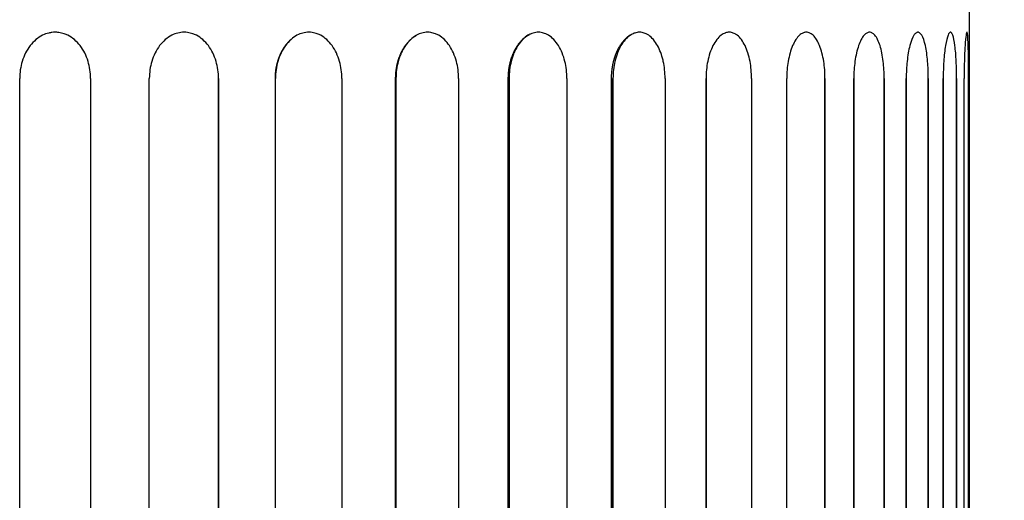
# Model space of a CAD drawing. Units: millimetres. Extents: x 9527 to 11113, y 5349 to 6717.
# Drawn here: x 10598 to 10810, y 6189 to 6293 of the extents above; entities that cross this region are included whole.
import ezdxf

# ---------------------------------------------------------------- set-up
doc = ezdxf.new("R2010")
doc.units = ezdxf.units.MM
doc.header["$MEASUREMENT"] = 0
doc.layers.add('base', color=7, linetype='Continuous')
doc.layers.add('QUOTE', color=1, linetype='Continuous')
doc.styles.get("Standard").update_dxf_attribs({"font": 'txt', "height": 35})
doc.dimstyles.new('STANDARD_ACAD', dxfattribs={"dimtxt": 0.18, "dimasz": 0.18, "dimexe": 0.18, "dimexo": 0.0625, "dimgap": 0.09, "dimtad": 0, "dimtih": 1, "dimtoh": 1, "dimdec": 4, "dimzin": 0, "dimdsep": 46, "dimtxsty": 'Standard', "dimcen": 0.09, "dimadec": 0, "dimazin": 0, "dimtfac": 1, "dimtdec": 4, "dimtofl": 0, "dimtmove": 0, "dimatfit": 3, "dimfxl": 1, "dimtolj": 1, "dimtzin": 0, "dimarcsym": 0})

# ---------------------------------------------------------------- blocks, each defined once
blk = doc.blocks.new('*D6')
at = {"layer": 'Defpoints', "color": 0, "transparency": 16777216}
for p in [(10786.33, 6353.97), (10794.63, 6305.1), (10982.83, 6305.1)]:
    blk.add_point(p, dxfattribs=at)
at = {"layer": 'QUOTE', "lineweight": -2, "transparency": 16777216}
for p, q in [((10982.83, 6378.97), (10982.83, 6403.97)), ((10801.33, 6353.97), (10983.01, 6353.97)), ((10809.63, 6305.1), (10983.01, 6305.1)), ((10982.83, 6280.1), (10982.83, 6255.1))]:
    blk.add_line(p, q, dxfattribs=at)
at = {"layer": 'QUOTE', "transparency": 16777216}
for points in [[(10978.67, 6378.97), (10987, 6378.97), (10982.83, 6353.97)], [(10978.67, 6280.1), (10987, 6280.1), (10982.83, 6305.1)]]:
    blk.add_solid(points, dxfattribs=at)
at = {"layer": 'QUOTE', "transparency": 16777216, "insert": (11043.43, 6329.54), "char_height": 35, "attachment_point": 5}
blk.add_mtext('\\A1;48.88', dxfattribs=at)
blk = doc.blocks.new('*D7')
at = {"layer": 'Defpoints', "color": 0, "transparency": 16777216}
for p in [(10794.63, 6305.1), (10794.63, 5955.1), (10983.27, 5955.1)]:
    blk.add_point(p, dxfattribs=at)
at = {"layer": 'QUOTE', "lineweight": -2, "transparency": 16777216}
for p, q in [((10809.63, 6305.1), (10983.45, 6305.1)), ((10983.27, 6280.1), (10983.27, 6147.69)), ((10983.27, 5980.1), (10983.27, 6112.51)), ((10809.63, 5955.1), (10983.45, 5955.1))]:
    blk.add_line(p, q, dxfattribs=at)
at = {"layer": 'QUOTE', "transparency": 16777216}
for points in [[(10979.1, 6280.1), (10987.44, 6280.1), (10983.27, 6305.1)], [(10979.1, 5980.1), (10987.44, 5980.1), (10983.27, 5955.1)]]:
    blk.add_solid(points, dxfattribs=at)
at = {"layer": 'QUOTE', "transparency": 16777216, "insert": (10983.27, 6130.1), "char_height": 35, "attachment_point": 5}
blk.add_mtext('\\A1;350.00', dxfattribs=at)

msp = doc.modelspace()

# ---------------------------------------------------------------- linework, layer by layer
at = {"layer": 'base'}
for p, q in [((10802.387, 6295.099), (10802.387, 5965.099)), ((10597.878, 5980.099), (10597.878, 6280.099)), ((10613.145, 6280.099), (10613.145, 5980.099)), ((10625.806, 5980.099), (10625.806, 6280.099)), ((10640.711, 5980.099), (10640.711, 6280.099)), ((10640.711, 6280.099), (10640.711, 5980.099)), ((10652.953, 5980.099), (10652.953, 6280.099)), ((10652.97, 5980.099), (10652.97, 6280.099)), ((10667.278, 6280.099), (10667.278, 5980.099)), ((10678.869, 5980.099), (10678.869, 6280.099)), ((10678.941, 6280.099), (10678.941, 5980.099)), ((10678.941, 5980.099), (10678.941, 6280.099)), ((10692.426, 6280.099), (10692.426, 5980.099)), ((10703.141, 5980.099), (10703.141, 6280.099)), ((10703.309, 6280.099), (10703.309, 5980.099)), ((10703.309, 5980.099), (10703.309, 6280.099)), ((10715.758, 6280.099), (10715.758, 5980.099)), ((10725.379, 5980.099), (10725.379, 6280.099)), ((10725.69, 6280.099), (10725.69, 5980.099)), ((10725.69, 5980.099), (10725.69, 6280.099)), ((10736.908, 6280.099), (10736.908, 5980.099)), ((10745.731, 6280.099), (10745.731, 5980.099)), ((10745.731, 5980.099), (10745.731, 6280.099)), ((10755.54, 6280.099), (10755.54, 5980.099)), ((10763.117, 5980.099), (10763.117, 6280.099)), ((10771.362, 5980.099), (10771.362, 6280.099)), ((10771.362, 6280.099), (10771.362, 5980.099)), ((10777.572, 6280.099), (10777.572, 5980.099)), ((10777.572, 5980.099), (10777.572, 6280.099)), ((10784.124, 5980.099), (10784.124, 6280.099)), ((10784.124, 6280.099), (10784.124, 5980.099)), ((10788.869, 6280.099), (10788.869, 5980.099)), ((10788.869, 5980.099), (10788.869, 6280.099)), ((10793.624, 5980.099), (10793.624, 6280.099)), ((10793.624, 6280.099), (10793.624, 5980.099)), ((10796.83, 6280.099), (10796.83, 5980.099)), ((10796.83, 5980.099), (10796.83, 6280.099)), ((10799.713, 5980.099), (10799.713, 6280.099)), ((10799.713, 6280.099), (10799.713, 5980.099)), ((10801.329, 5980.099), (10801.329, 6280.099)), ((10802.295, 5980.099), (10802.295, 6280.099)), ((10802.295, 6280.099), (10802.295, 5980.099))]:
    msp.add_line(p, q, dxfattribs=at)
for points, knots in [([(10613.145, 6280.099), (10613.145, 6281.359), (10612.962, 6282.608), (10612.606, 6283.78), (10612.22, 6285.051), (10611.637, 6286.206), (10610.892, 6287.17), (10610.141, 6288.144), (10609.24, 6288.903), (10608.249, 6289.397), (10607.994, 6289.524), (10607.735, 6289.633), (10607.471, 6289.723), (10607.276, 6289.79), (10607.08, 6289.847), (10606.683, 6289.94), (10606.484, 6289.976), (10606.283, 6290.002), (10606.032, 6290.035), (10605.78, 6290.051), (10605.528, 6290.051), (10605.295, 6290.051), (10605.063, 6290.037), (10604.601, 6289.982), (10604.371, 6289.941), (10603.685, 6289.776), (10603.237, 6289.613), (10602.802, 6289.397), (10601.807, 6288.903), (10600.903, 6288.144), (10600.146, 6287.17), (10599.397, 6286.206), (10598.81, 6285.051), (10598.421, 6283.78), (10598.062, 6282.608), (10597.878, 6281.359), (10597.878, 6280.099)], [0, 0, 0, 0, 3.7921705, 3.7921705, 3.7921705, 7.9098311, 7.9098311, 7.9098311, 12.0691999, 12.0691999, 12.0691999, 13.1326977, 13.1326977, 13.1326977, 13.9182432, 13.9182432, 14.7037886, 14.7037886, 14.7037886, 15.6873839, 15.6873839, 15.6873839, 16.592145, 16.592145, 17.4969061, 17.4969061, 19.3073903, 19.3073903, 19.3073903, 23.4667591, 23.4667591, 23.4667591, 27.5844197, 27.5844197, 27.5844197, 31.3765911, 31.3765911, 31.3765911, 31.3765911]), ([(10640.711, 6280.099), (10640.711, 6281.359), (10640.534, 6282.608), (10640.187, 6283.78), (10639.812, 6285.051), (10639.245, 6286.206), (10638.521, 6287.17), (10637.789, 6288.144), (10636.912, 6288.903), (10635.946, 6289.397), (10635.698, 6289.524), (10635.445, 6289.633), (10635.188, 6289.723), (10634.998, 6289.79), (10634.806, 6289.847), (10634.419, 6289.94), (10634.224, 6289.976), (10634.029, 6290.002), (10633.784, 6290.035), (10633.538, 6290.051), (10633.291, 6290.051), (10633.065, 6290.051), (10632.838, 6290.037), (10632.386, 6289.982), (10632.162, 6289.941), (10631.492, 6289.776), (10631.053, 6289.613), (10630.629, 6289.397), (10629.656, 6288.903), (10628.77, 6288.144), (10628.029, 6287.17), (10627.296, 6286.206), (10626.72, 6285.051), (10626.339, 6283.78), (10625.987, 6282.608), (10625.806, 6281.359), (10625.806, 6280.099)], [0, 0, 0, 0, 3.7921706, 3.7921706, 3.7921706, 7.9098314, 7.9098314, 7.9098314, 12.0692003, 12.0692003, 12.0692003, 13.1326981, 13.1326981, 13.1326981, 13.9182436, 13.9182436, 14.703789, 14.703789, 14.703789, 15.6873843, 15.6873843, 15.6873843, 16.5921454, 16.5921454, 17.4969066, 17.4969066, 19.3073909, 19.3073909, 19.3073909, 23.4667597, 23.4667597, 23.4667597, 27.5844205, 27.5844205, 27.5844205, 31.3765911, 31.3765911, 31.3765911, 31.3765911]), ([(10667.278, 6280.099), (10667.278, 6281.359), (10667.108, 6282.608), (10666.777, 6283.78), (10666.418, 6285.051), (10665.877, 6286.206), (10665.184, 6287.17), (10664.484, 6288.144), (10663.645, 6288.903), (10662.718, 6289.397), (10662.48, 6289.524), (10662.238, 6289.633), (10661.992, 6289.723), (10661.809, 6289.79), (10661.626, 6289.847), (10661.255, 6289.94), (10661.068, 6289.976), (10660.88, 6290.002), (10660.645, 6290.035), (10660.409, 6290.051), (10660.172, 6290.051), (10659.955, 6290.051), (10659.737, 6290.037), (10659.303, 6289.982), (10659.087, 6289.941), (10658.444, 6289.776), (10658.022, 6289.613), (10657.614, 6289.397), (10657.165, 6289.16), (10656.735, 6288.862), (10656.331, 6288.508)], [0, 0, 0, 0, 3.7921714, 3.7921714, 3.7921714, 7.909832, 7.909832, 7.909832, 12.0692008, 12.0692008, 12.0692008, 13.1326986, 13.1326986, 13.1326986, 13.9182441, 13.9182441, 14.7037895, 14.7037895, 14.7037895, 15.6873848, 15.6873848, 15.6873848, 16.5921459, 16.5921459, 17.496907, 17.496907, 19.3073912, 19.3073912, 19.3073912, 21.3034029, 21.3034029, 21.3034029, 21.3034029]), ([(10683.262, 6289.356), (10682.406, 6288.862), (10681.626, 6288.118), (10680.969, 6287.17), (10680.301, 6286.206), (10679.776, 6285.051), (10679.427, 6283.78), (10679.106, 6282.608), (10678.941, 6281.359), (10678.941, 6280.099)], [19.4199475, 19.4199475, 19.4199475, 19.4199475, 23.46676, 23.46676, 23.46676, 27.5844206, 27.5844206, 27.5844206, 31.3765911, 31.3765911, 31.3765911, 31.3765911]), ([(10692.426, 6280.099), (10692.426, 6281.359), (10692.267, 6282.608), (10691.957, 6283.78), (10691.62, 6285.051), (10691.112, 6286.206), (10690.461, 6287.17), (10689.804, 6288.144), (10689.015, 6288.903), (10688.144, 6289.397), (10687.92, 6289.524), (10687.692, 6289.633), (10687.46, 6289.723), (10687.289, 6289.79), (10687.116, 6289.847), (10686.766, 6289.94), (10686.59, 6289.976), (10686.414, 6290.002), (10686.192, 6290.035), (10685.969, 6290.051), (10685.747, 6290.051), (10685.542, 6290.051), (10685.336, 6290.037), (10684.927, 6289.982), (10684.724, 6289.941), (10684.117, 6289.776), (10683.719, 6289.613), (10683.333, 6289.397), (10683.309, 6289.384), (10683.285, 6289.37), (10683.262, 6289.356)], [0, 0, 0, 0, 3.7921714, 3.7921714, 3.7921714, 7.909832, 7.909832, 7.909832, 12.0692008, 12.0692008, 12.0692008, 13.1326986, 13.1326986, 13.1326986, 13.9182441, 13.9182441, 14.7037895, 14.7037895, 14.7037895, 15.6873848, 15.6873848, 15.6873848, 16.5921459, 16.5921459, 17.496907, 17.496907, 19.3073912, 19.3073912, 19.3073912, 19.4199475, 19.4199475, 19.4199475, 19.4199475]), ([(10707.909, 6289.675), (10707.731, 6289.595), (10707.554, 6289.502), (10707.38, 6289.397), (10706.563, 6288.903), (10705.817, 6288.144), (10705.191, 6287.17), (10704.572, 6286.206), (10704.084, 6285.051), (10703.76, 6283.78), (10703.462, 6282.608), (10703.309, 6281.359), (10703.309, 6280.099)], [18.4253337, 18.4253337, 18.4253337, 18.4253337, 19.3073906, 19.3073906, 19.3073906, 23.4667593, 23.4667593, 23.4667593, 27.5844198, 27.5844198, 27.5844198, 31.3765911, 31.3765911, 31.3765911, 31.3765911]), ([(10715.758, 6280.099), (10715.758, 6281.359), (10715.613, 6282.608), (10715.328, 6283.78), (10715.019, 6285.051), (10714.552, 6286.206), (10713.954, 6287.17), (10713.35, 6288.144), (10712.625, 6288.903), (10711.822, 6289.397), (10711.616, 6289.524), (10711.405, 6289.633), (10711.192, 6289.723), (10711.034, 6289.79), (10710.874, 6289.847), (10710.552, 6289.94), (10710.39, 6289.976), (10710.226, 6290.002), (10710.022, 6290.035), (10709.817, 6290.051), (10709.611, 6290.051), (10709.422, 6290.051), (10709.232, 6290.037), (10708.854, 6289.982), (10708.666, 6289.941), (10708.287, 6289.83), (10708.097, 6289.759), (10707.909, 6289.675)], [0, 0, 0, 0, 3.7921713, 3.7921713, 3.7921713, 7.9098318, 7.9098318, 7.9098318, 12.0692005, 12.0692005, 12.0692005, 13.1326983, 13.1326983, 13.1326983, 13.9182437, 13.9182437, 14.7037891, 14.7037891, 14.7037891, 15.6873843, 15.6873843, 15.6873843, 16.5921454, 16.5921454, 17.4969065, 17.4969065, 18.4253337, 18.4253337, 18.4253337, 18.4253337]), ([(10730.215, 6289.832), (10729.93, 6289.725), (10729.65, 6289.58), (10729.377, 6289.397), (10728.638, 6288.903), (10727.963, 6288.144), (10727.396, 6287.17), (10726.835, 6286.206), (10726.393, 6285.051), (10726.1, 6283.78), (10725.829, 6282.608), (10725.69, 6281.359), (10725.69, 6280.099)], [17.7672857, 17.7672857, 17.7672857, 17.7672857, 19.3020804, 19.3020804, 19.3020804, 23.4614492, 23.4614492, 23.4614492, 27.5791098, 27.5791098, 27.5791098, 31.3712803, 31.3712803, 31.3712803, 31.3712803]), ([(10736.908, 6280.099), (10736.908, 6281.359), (10736.777, 6282.608), (10736.523, 6283.78), (10736.505, 6283.863), (10736.486, 6283.946), (10736.466, 6284.028), (10736.191, 6285.203), (10735.793, 6286.27), (10735.292, 6287.17), (10734.751, 6288.144), (10734.1, 6288.903), (10733.378, 6289.397), (10733.193, 6289.524), (10733.004, 6289.633), (10732.812, 6289.723), (10732.67, 6289.79), (10732.526, 6289.847), (10732.236, 6289.94), (10732.09, 6289.976), (10731.943, 6290.002), (10731.759, 6290.035), (10731.574, 6290.051), (10731.389, 6290.051), (10731.218, 6290.051), (10731.048, 6290.037), (10730.707, 6289.982), (10730.537, 6289.941), (10730.317, 6289.869), (10730.266, 6289.851), (10730.215, 6289.832)], [0, 0, 0, 0, 3.7921714, 3.7921714, 3.7921714, 4.0609668, 4.0609668, 4.0609668, 7.9045212, 7.9045212, 7.9045212, 12.06389, 12.06389, 12.06389, 13.1273878, 13.1273878, 13.1273878, 13.9129333, 13.9129333, 14.6984787, 14.6984787, 14.6984787, 15.682074, 15.682074, 15.682074, 16.5868351, 16.5868351, 17.4915962, 17.4915962, 17.7672857, 17.7672857, 17.7672857, 17.7672857]), ([(10749.944, 6289.921), (10749.911, 6289.91), (10749.878, 6289.898), (10749.549, 6289.776), (10749.258, 6289.613), (10748.975, 6289.397), (10748.327, 6288.903), (10747.734, 6288.144), (10747.235, 6287.17), (10746.741, 6286.206), (10746.352, 6285.051), (10746.093, 6283.78), (10745.854, 6282.608), (10745.731, 6281.359), (10745.731, 6280.099)], [17.2929222, 17.2929222, 17.2929222, 17.2929222, 17.4969065, 17.4969065, 19.3073906, 19.3073906, 19.3073906, 23.4667593, 23.4667593, 23.4667593, 27.5844198, 27.5844198, 27.5844198, 31.3765911, 31.3765911, 31.3765911, 31.3765911]), ([(10755.54, 6280.099), (10755.54, 6281.359), (10755.427, 6282.608), (10755.207, 6283.78), (10754.967, 6285.051), (10754.605, 6286.206), (10754.139, 6287.17), (10753.669, 6288.144), (10753.103, 6288.903), (10752.474, 6289.397), (10752.313, 6289.524), (10752.148, 6289.633), (10751.98, 6289.723), (10751.856, 6289.79), (10751.731, 6289.847), (10751.478, 6289.94), (10751.35, 6289.976), (10751.222, 6290.002), (10751.061, 6290.035), (10750.899, 6290.051), (10750.737, 6290.051), (10750.588, 6290.051), (10750.439, 6290.037), (10750.174, 6289.988), (10750.059, 6289.959), (10749.944, 6289.921)], [0, 0, 0, 0, 3.7921713, 3.7921713, 3.7921713, 7.9098318, 7.9098318, 7.9098318, 12.0692005, 12.0692005, 12.0692005, 13.1326983, 13.1326983, 13.1326983, 13.9182437, 13.9182437, 14.7037891, 14.7037891, 14.7037891, 15.6873843, 15.6873843, 15.6873843, 16.5921454, 16.5921454, 17.2929222, 17.2929222, 17.2929222, 17.2929222]), ([(10766.841, 6289.975), (10766.76, 6289.951), (10766.68, 6289.922), (10766.35, 6289.776), (10766.104, 6289.613), (10765.866, 6289.397), (10765.319, 6288.903), (10764.816, 6288.144), (10764.394, 6287.17), (10763.975, 6286.206), (10763.644, 6285.051), (10763.424, 6283.78), (10763.221, 6282.608), (10763.117, 6281.359), (10763.117, 6280.099)], [16.9122849, 16.9122849, 16.9122849, 16.9122849, 17.4969065, 17.4969065, 19.3073906, 19.3073906, 19.3073906, 23.4667593, 23.4667593, 23.4667593, 27.5844198, 27.5844198, 27.5844198, 31.3765911, 31.3765911, 31.3765911, 31.3765911]), ([(10771.362, 6280.099), (10771.362, 6281.359), (10771.269, 6282.608), (10771.085, 6283.78), (10770.886, 6285.051), (10770.585, 6286.206), (10770.197, 6287.17), (10769.806, 6288.144), (10769.333, 6288.903), (10768.807, 6289.397), (10768.672, 6289.524), (10768.534, 6289.633), (10768.394, 6289.723), (10768.29, 6289.79), (10768.185, 6289.847), (10767.972, 6289.94), (10767.865, 6289.976), (10767.758, 6290.002), (10767.623, 6290.035), (10767.487, 6290.051), (10767.351, 6290.051), (10767.225, 6290.051), (10767.1, 6290.037), (10766.93, 6290), (10766.885, 6289.989), (10766.841, 6289.975)], [0, 0, 0, 0, 3.7921713, 3.7921713, 3.7921713, 7.9098318, 7.9098318, 7.9098318, 12.0692005, 12.0692005, 12.0692005, 13.1326983, 13.1326983, 13.1326983, 13.9182437, 13.9182437, 14.7037891, 14.7037891, 14.7037891, 15.6873843, 15.6873843, 15.6873843, 16.5921454, 16.5921454, 16.9122849, 16.9122849, 16.9122849, 16.9122849]), ([(10780.668, 6290.01), (10780.568, 6289.982), (10780.468, 6289.941), (10780.17, 6289.776), (10779.974, 6289.613), (10779.783, 6289.397), (10779.346, 6288.903), (10778.942, 6288.144), (10778.602, 6287.17), (10778.265, 6286.206), (10777.998, 6285.051), (10777.82, 6283.78), (10777.657, 6282.608), (10777.572, 6281.359), (10777.572, 6280.099)], [16.5924884, 16.5924884, 16.5924884, 16.5924884, 17.4969065, 17.4969065, 19.3073906, 19.3073906, 19.3073906, 23.4667593, 23.4667593, 23.4667593, 27.5844198, 27.5844198, 27.5844198, 31.3765911, 31.3765911, 31.3765911, 31.3765911]), ([(10784.124, 6280.099), (10784.124, 6281.359), (10784.051, 6282.608), (10783.908, 6283.78), (10783.753, 6285.051), (10783.518, 6286.206), (10783.214, 6287.17), (10782.907, 6288.144), (10782.536, 6288.903), (10782.121, 6289.397), (10782.014, 6289.524), (10781.905, 6289.633), (10781.794, 6289.723), (10781.712, 6289.79), (10781.629, 6289.847), (10781.461, 6289.94), (10781.376, 6289.976), (10781.29, 6290.002), (10781.183, 6290.035), (10781.075, 6290.051), (10780.967, 6290.051), (10780.867, 6290.051), (10780.768, 6290.037), (10780.668, 6290.01)], [0, 0, 0, 0, 3.7921713, 3.7921713, 3.7921713, 7.9098318, 7.9098318, 7.9098318, 12.0692005, 12.0692005, 12.0692005, 13.1326983, 13.1326983, 13.1326983, 13.9182437, 13.9182437, 14.7037891, 14.7037891, 14.7037891, 15.6873843, 15.6873843, 15.6873843, 16.5921454, 16.5921454, 16.5921454, 16.5921454]), ([(10791.222, 6290.031), (10791.199, 6290.025), (10791.177, 6290.018), (10791.082, 6289.982), (10791.009, 6289.941), (10790.791, 6289.776), (10790.648, 6289.613), (10790.508, 6289.397), (10790.187, 6288.903), (10789.889, 6288.144), (10789.636, 6287.17), (10789.386, 6286.206), (10789.187, 6285.051), (10789.055, 6283.78), (10788.932, 6282.608), (10788.869, 6281.359), (10788.869, 6280.099)], [16.310985, 16.310985, 16.310985, 16.310985, 16.5921459, 16.5921459, 17.496907, 17.496907, 19.3073912, 19.3073912, 19.3073912, 23.46676, 23.46676, 23.46676, 27.5844206, 27.5844206, 27.5844206, 31.3765911, 31.3765911, 31.3765911, 31.3765911]), ([(10793.624, 6280.099), (10793.624, 6281.359), (10793.573, 6282.608), (10793.473, 6283.78), (10793.364, 6285.051), (10793.199, 6286.206), (10792.983, 6287.17), (10792.766, 6288.144), (10792.502, 6288.903), (10792.204, 6289.397), (10792.128, 6289.524), (10792.049, 6289.633), (10791.969, 6289.723), (10791.91, 6289.79), (10791.85, 6289.847), (10791.729, 6289.94), (10791.668, 6289.976), (10791.606, 6290.002), (10791.529, 6290.035), (10791.45, 6290.051), (10791.372, 6290.051), (10791.322, 6290.051), (10791.272, 6290.044), (10791.222, 6290.031)], [0, 0, 0, 0, 3.7921714, 3.7921714, 3.7921714, 7.909832, 7.909832, 7.909832, 12.0692008, 12.0692008, 12.0692008, 13.1326986, 13.1326986, 13.1326986, 13.9182441, 13.9182441, 14.7037895, 14.7037895, 14.7037895, 15.6873848, 15.6873848, 15.6873848, 16.310985, 16.310985, 16.310985, 16.310985]), ([(10798.348, 6290.044), (10798.321, 6290.038), (10798.295, 6290.026), (10798.224, 6289.982), (10798.18, 6289.941), (10798.046, 6289.776), (10797.957, 6289.613), (10797.87, 6289.397), (10797.67, 6288.903), (10797.482, 6288.144), (10797.322, 6287.17), (10797.163, 6286.206), (10797.035, 6285.051), (10796.95, 6283.78), (10796.871, 6282.608), (10796.83, 6281.359), (10796.83, 6280.099)], [16.0530048, 16.0530048, 16.0530048, 16.0530048, 16.5921454, 16.5921454, 17.4969065, 17.4969065, 19.3073906, 19.3073906, 19.3073906, 23.4667593, 23.4667593, 23.4667593, 27.5844198, 27.5844198, 27.5844198, 31.3765911, 31.3765911, 31.3765911, 31.3765911]), ([(10799.713, 6280.099), (10799.713, 6281.359), (10799.685, 6282.608), (10799.629, 6283.78), (10799.568, 6285.051), (10799.475, 6286.206), (10799.352, 6287.17), (10799.227, 6288.144), (10799.074, 6288.903), (10798.899, 6289.397), (10798.854, 6289.524), (10798.807, 6289.633), (10798.76, 6289.723), (10798.725, 6289.79), (10798.689, 6289.847), (10798.616, 6289.94), (10798.58, 6289.976), (10798.542, 6290.002), (10798.496, 6290.035), (10798.449, 6290.051), (10798.401, 6290.051), (10798.383, 6290.051), (10798.365, 6290.049), (10798.348, 6290.044)], [0, 0, 0, 0, 3.7921713, 3.7921713, 3.7921713, 7.9098318, 7.9098318, 7.9098318, 12.0692005, 12.0692005, 12.0692005, 13.1326983, 13.1326983, 13.1326983, 13.9182437, 13.9182437, 14.7037891, 14.7037891, 14.7037891, 15.6873843, 15.6873843, 15.6873843, 16.0530048, 16.0530048, 16.0530048, 16.0530048]), ([(10801.937, 6290.05), (10801.925, 6290.047), (10801.912, 6290.034), (10801.883, 6289.982), (10801.867, 6289.941), (10801.82, 6289.776), (10801.787, 6289.613), (10801.754, 6289.397), (10801.679, 6288.903), (10801.604, 6288.144), (10801.538, 6287.17), (10801.473, 6286.206), (10801.418, 6285.051), (10801.381, 6283.78), (10801.347, 6282.608), (10801.329, 6281.359), (10801.329, 6280.099)], [15.8078846, 15.8078846, 15.8078846, 15.8078846, 16.5921454, 16.5921454, 17.4969065, 17.4969065, 19.3073906, 19.3073906, 19.3073906, 23.4667593, 23.4667593, 23.4667593, 27.5844198, 27.5844198, 27.5844198, 31.3765911, 31.3765911, 31.3765911, 31.3765911]), ([(10802.295, 6280.099), (10802.295, 6281.359), (10802.29, 6282.608), (10802.279, 6283.78), (10802.267, 6285.051), (10802.248, 6286.206), (10802.218, 6287.17), (10802.189, 6288.144), (10802.15, 6288.903), (10802.099, 6289.397), (10802.086, 6289.524), (10802.072, 6289.633), (10802.058, 6289.723), (10802.047, 6289.79), (10802.036, 6289.847), (10802.014, 6289.94), (10802.002, 6289.976), (10801.99, 6290.002), (10801.975, 6290.035), (10801.959, 6290.051), (10801.943, 6290.051)], [0, 0, 0, 0, 3.7921713, 3.7921713, 3.7921713, 7.9098318, 7.9098318, 7.9098318, 12.0692005, 12.0692005, 12.0692005, 13.1326983, 13.1326983, 13.1326983, 13.9182437, 13.9182437, 14.7037891, 14.7037891, 14.7037891, 15.6873843, 15.6873843, 15.6873843, 15.6873843]), ([(10656.331, 6288.508), (10655.893, 6288.125), (10655.484, 6287.677), (10655.113, 6287.17), (10654.406, 6286.206), (10653.852, 6285.051), (10653.483, 6283.78), (10653.144, 6282.608), (10652.97, 6281.359), (10652.97, 6280.099)], [21.3034029, 21.3034029, 21.3034029, 21.3034029, 23.46676, 23.46676, 23.46676, 27.5844206, 27.5844206, 27.5844206, 31.3765911, 31.3765911, 31.3765911, 31.3765911])]:
    msp.add_open_spline(points, degree=3, knots=knots, dxfattribs=at)
for points, weights, knots in [([(10678.869, 6280.099), (10678.869, 6281.867), (10679.298, 6283.528), (10679.762, 6285.33), (10680.665, 6286.761), (10681.578, 6288.207), (10682.806, 6289.066), (10683.03, 6289.222), (10683.262, 6289.356)], [0.911908334316, 0.849673513564, 0.816441255888, 0.783208998211, 0.77897930361, 0.774749609009, 0.799522477484, 0.804212779362, 0.809942726977], [0, 0, 0, 3.4806397, 3.4806397, 7.0595171, 7.0595171, 10.3504756, 10.3504756, 10.8864372, 10.8864372, 10.8864372]), ([(10703.141, 6280.099), (10703.141, 6281.867), (10703.548, 6283.528), (10703.988, 6285.33), (10704.844, 6286.761), (10705.709, 6288.207), (10706.874, 6289.066), (10707.264, 6289.353), (10707.676, 6289.563)], [0.894229226582, 0.833200948263, 0.800612962211, 0.768024976159, 0.763877282373, 0.759729588587, 0.784022187067, 0.792508567986, 0.804465761415], [0, 0, 0, 3.4787469, 3.4787469, 7.0454667, 7.0454667, 10.305702, 10.305702, 11.2787422, 11.2787422, 11.2787422]), ([(10725.379, 6280.099), (10725.379, 6281.867), (10725.76, 6283.528), (10726.173, 6285.33), (10726.975, 6286.761), (10727.785, 6288.207), (10728.877, 6289.066), (10729.297, 6289.396), (10729.743, 6289.624)], [0.878392908404, 0.818445408039, 0.786434537675, 0.754423667312, 0.75034942695, 0.746275186588, 0.770137576227, 0.779740251792, 0.793867011382], [0, 0, 0, 3.4761393, 3.4761393, 7.0260444, 7.0260444, 10.2434863, 10.2434863, 11.3387101, 11.3387101, 11.3387101]), ([(10652.953, 6280.099), (10652.953, 6281.867), (10653.399, 6283.528), (10653.884, 6285.33), (10654.825, 6286.761), (10655.49, 6287.774), (10656.331, 6288.508)], [0.931165182383, 0.867616143477, 0.833682117308, 0.799748091139, 0.795429077707, 0.792400660256, 0.803932675956], [0, 0, 0, 3.4819724, 3.4819724, 7.0693858, 7.0693858, 9.3920004, 9.3920004, 9.3920004])]:
    msp.add_rational_spline(points, weights, degree=2, knots=knots, dxfattribs=at)

# ---------------------------------------------------------------- dimensions: what is measured, and where the dimension line sits
at = {"layer": 'QUOTE'}
dim = msp.add_linear_dim(base=(10982.8325, 6305.099), p1=(10786.3289, 6353.9741), p2=(10794.6265, 6305.099), angle=90, dimstyle='STANDARD_ACAD', override={"dimtxt": 35, "dimasz": 25, "dimexo": 15, "dimdec": 2, "dimclrd": 256, "dimclre": 256, "dimclrt": 256, "dimadec": 1, "dimtdec": 2, "dimtmove": 2}, dxfattribs=at)
dim.commit()
dim.dimension.update_dxf_attribs({"geometry": '*D6', "text_midpoint": (11043.4288, 6329.5366), "dimtype": 160})
dim = msp.add_linear_dim(base=(10983.269, 5955.099), p1=(10794.626, 6305.099), p2=(10794.626, 5955.099), angle=90, dimstyle='STANDARD_ACAD', override={"dimtxt": 35, "dimasz": 25, "dimexo": 15, "dimdec": 2, "dimclrd": 256, "dimclre": 256, "dimclrt": 256, "dimadec": 1, "dimtdec": 2, "dimtmove": 2}, dxfattribs=at)
dim.commit()
dim.dimension.update_dxf_attribs({"geometry": '*D7', "text_midpoint": (10983.269, 6130.099)})

doc.saveas('drawing.dxf')
